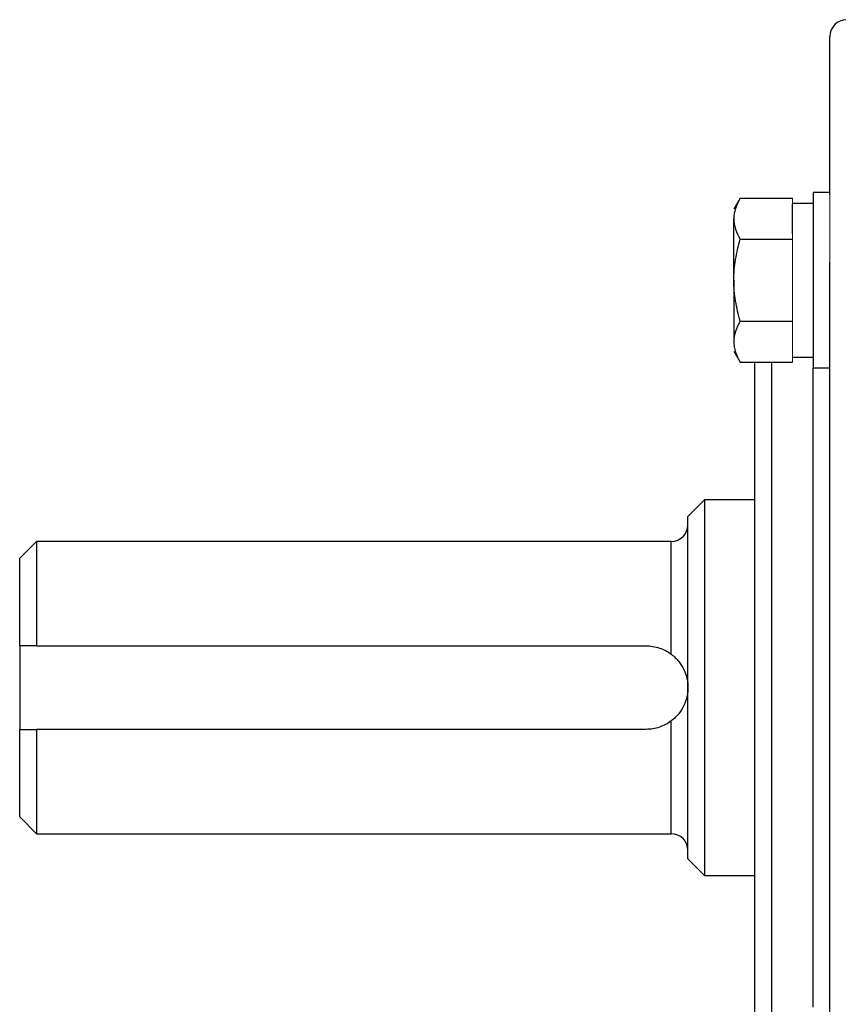
# Model space of a CAD drawing. Units: inches. Extents: x -53.1 to 43.7, y -21 to 30.9.
# Drawn here: x -24.4 to -20.6, y 3.6 to 8.2 of the extents above; entities that cross this region are included whole.
import ezdxf

# ---------------------------------------------------------------- set-up
doc = ezdxf.new("R2010")
doc.units = ezdxf.units.IN
doc.header["$MEASUREMENT"] = 0

msp = doc.modelspace()

# ---------------------------------------------------------------- linework, layer by layer
at = {"color": 7, "linetype": 'Continuous', "lineweight": 25}
for p, q in [((-20.613, 7.3768), (-20.613, 8.1222)), ((-20.613, 7.3856), (-20.6918, 7.3856)), ((-20.6918, 7.3856), (-20.6918, 6.5588)), ((-21.0359, 7.3586), (-21.0658, 7.3068)), ((-21.0359, 7.3586), (-20.7902, 7.3586)), ((-20.6918, 7.3344), (-20.7902, 7.3344)), ((-20.7902, 7.1927), (-20.7902, 7.3313)), ((-21.0658, 6.9722), (-21.0658, 7.262)), ((-21.0359, 7.1654), (-20.7902, 7.1654)), ((-20.613, 3.0457), (-20.613, 7.0568)), ((-21.0658, 6.9722), (-21.0658, 6.6824)), ((-21.0359, 6.779), (-20.7902, 6.779)), ((-21.0658, 6.6375), (-21.0359, 6.5857)), ((-20.7902, 6.61), (-20.6918, 6.61)), ((-21.0359, 6.5857), (-20.7902, 6.5857)), ((-20.9674, 3.5168), (-20.9674, 6.5857)), ((-20.6918, 6.5588), (-20.613, 6.5588)), ((-21.2036, 5.9371), (-21.2823, 5.8584)), ((-20.9674, 5.9371), (-21.2036, 5.9371)), ((-21.2036, 5.9371), (-21.2036, 4.1655)), ((-21.2823, 4.2442), (-21.2823, 5.8584)), ((-24.3532, 5.7403), (-24.4319, 5.6615)), ((-21.3611, 5.7403), (-24.3532, 5.7403)), ((-24.3532, 5.7403), (-24.3532, 5.2481)), ((-24.4319, 5.2481), (-24.4319, 5.6615)), ((-24.4319, 5.2481), (-24.4319, 4.8544)), ((-24.3532, 5.2481), (-21.4792, 5.2481)), ((-24.4319, 4.441), (-24.4319, 4.8544)), ((-21.4792, 4.8544), (-24.3532, 4.8544)), ((-24.3532, 4.8544), (-24.3532, 4.3623)), ((-24.4319, 4.441), (-24.3532, 4.3623)), ((-24.3532, 4.3623), (-21.3611, 4.3623)), ((-21.2823, 4.2442), (-21.2036, 4.1655)), ((-21.2036, 4.1655), (-20.9674, 4.1655))]:
    msp.add_line(p, q, dxfattribs=at)
at = {"color": 144, "linetype": 'Continuous', "lineweight": 18}
for p, q in [((-20.7902, 7.3313), (-20.7902, 7.3586)), ((-20.613, 7.3768), (-20.613, 7.0568)), ((-20.7902, 7.1654), (-20.7902, 7.1927)), ((-20.7902, 7.1107), (-20.7902, 7.1654)), ((-20.7902, 6.8336), (-20.7902, 7.1107)), ((-20.7902, 6.779), (-20.7902, 6.8336)), ((-20.7902, 6.7516), (-20.7902, 6.779)), ((-20.7902, 6.6131), (-20.7902, 6.7516)), ((-20.7902, 6.5857), (-20.7902, 6.6131))]:
    msp.add_line(p, q, dxfattribs=at)
at = {"color": 8, "linetype": 'Continuous', "lineweight": 25}
for p, q in [((-20.8886, 6.5857), (-20.8886, 3.5168)), ((-20.6918, 3.5438), (-20.6918, 6.5588)), ((-21.3611, 5.2088), (-21.3611, 5.7403)), ((-21.3611, 4.3623), (-21.3611, 4.8938))]:
    msp.add_line(p, q, dxfattribs=at)
at = {"color": 7, "linetype": 'Continuous', "lineweight": 25}
for centre, start, end in [((-20.5343, 8.1222), 90, 180), ((-21.3611, 5.819), 270, 0), ((-21.3611, 4.2836), 0, 90)]:
    msp.add_arc(centre, 0.0787, start, end, dxfattribs=at)
for points, knots in [([(-21.0359, 7.3586), (-21.045, 7.3428), (-21.0526, 7.3269), (-21.063, 7.2947), (-21.0658, 7.2784), (-21.0658, 7.262)], [0, 0, 0, 0, 0.5, 0.5, 1, 1, 1, 1]), ([(-21.0658, 7.262), (-21.0658, 7.2538), (-21.0651, 7.2455), (-21.0624, 7.2293), (-21.0603, 7.2212), (-21.0525, 7.197), (-21.045, 7.1811), (-21.0359, 7.1654)], [0, 0, 0, 0, 0.25, 0.25, 0.5, 0.5, 1, 1, 1, 1]), ([(-21.0658, 6.9722), (-21.0658, 7.0048), (-21.0629, 7.0379), (-21.0524, 7.1025), (-21.0449, 7.1341), (-21.0359, 7.1654)], [0, 0, 0, 0, 0.5, 0.5, 1, 1, 1, 1]), ([(-21.0359, 6.779), (-21.045, 6.8104), (-21.0526, 6.8426), (-21.063, 6.9071), (-21.0658, 6.9395), (-21.0658, 6.9722)], [0, 0, 0, 0, 0.5, 0.5, 1, 1, 1, 1]), ([(-21.0359, 6.779), (-21.045, 6.7632), (-21.0526, 6.7472), (-21.063, 6.7151), (-21.0658, 6.6988), (-21.0658, 6.6824)], [0, 0, 0, 0, 0.5, 0.5, 1, 1, 1, 1]), ([(-21.0658, 6.6824), (-21.0658, 6.6742), (-21.0651, 6.6659), (-21.0624, 6.6496), (-21.0603, 6.6415), (-21.0525, 6.6174), (-21.045, 6.6015), (-21.0359, 6.5857)], [0, 0, 0, 0, 0.25, 0.25, 0.5, 0.5, 1, 1, 1, 1]), ([(-21.4792, 5.2481), (-21.4686, 5.2481), (-21.4581, 5.2473), (-21.4372, 5.2439), (-21.4268, 5.2413), (-21.4067, 5.2346), (-21.3971, 5.2305), (-21.3785, 5.2208), (-21.3695, 5.2151), (-21.3611, 5.2088)], [0, 0, 0, 0, 0.25, 0.25, 0.5, 0.5, 0.75, 0.75, 1, 1, 1, 1]), ([(-21.3611, 5.2088), (-21.3541, 5.2036), (-21.3478, 5.1981), (-21.336, 5.1866), (-21.3305, 5.1806), (-21.3158, 5.1622), (-21.3079, 5.1494), (-21.2951, 5.1226), (-21.2904, 5.1088), (-21.2856, 5.0875), (-21.2844, 5.0804), (-21.2827, 5.0659), (-21.2823, 5.0586), (-21.2823, 5.0513)], [0, 0, 0, 0, 0.125, 0.125, 0.25, 0.25, 0.5, 0.5, 0.75, 0.75, 0.875, 0.875, 1, 1, 1, 1]), ([(-21.2823, 5.0513), (-21.2823, 5.044), (-21.2827, 5.0366), (-21.2844, 5.0222), (-21.2856, 5.0151), (-21.2903, 4.994), (-21.2951, 4.98), (-21.3078, 4.9533), (-21.3157, 4.9405), (-21.3306, 4.9219), (-21.336, 4.916), (-21.3477, 4.9045), (-21.3541, 4.899), (-21.3611, 4.8938)], [0, 0, 0, 0, 0.125, 0.125, 0.25, 0.25, 0.5, 0.5, 0.75, 0.75, 0.875, 0.875, 1, 1, 1, 1]), ([(-21.3611, 4.8938), (-21.3695, 4.8875), (-21.3785, 4.8818), (-21.3971, 4.8721), (-21.4068, 4.8679), (-21.4268, 4.8613), (-21.4372, 4.8587), (-21.4581, 4.8553), (-21.4686, 4.8544), (-21.4792, 4.8544)], [0, 0, 0, 0, 0.25, 0.25, 0.5, 0.5, 0.75, 0.75, 1, 1, 1, 1])]:
    msp.add_open_spline(points, degree=3, knots=knots, dxfattribs=at)
for points in [[(-24.3532, 5.2481), (-24.3795, 5.2481), (-24.4058, 5.2481), (-24.4319, 5.2481)], [(-24.4319, 4.8544), (-24.4058, 4.8544), (-24.3795, 4.8544), (-24.3532, 4.8544)]]:
    msp.add_open_spline(points, degree=3, dxfattribs=at)

doc.saveas('drawing.dxf')
